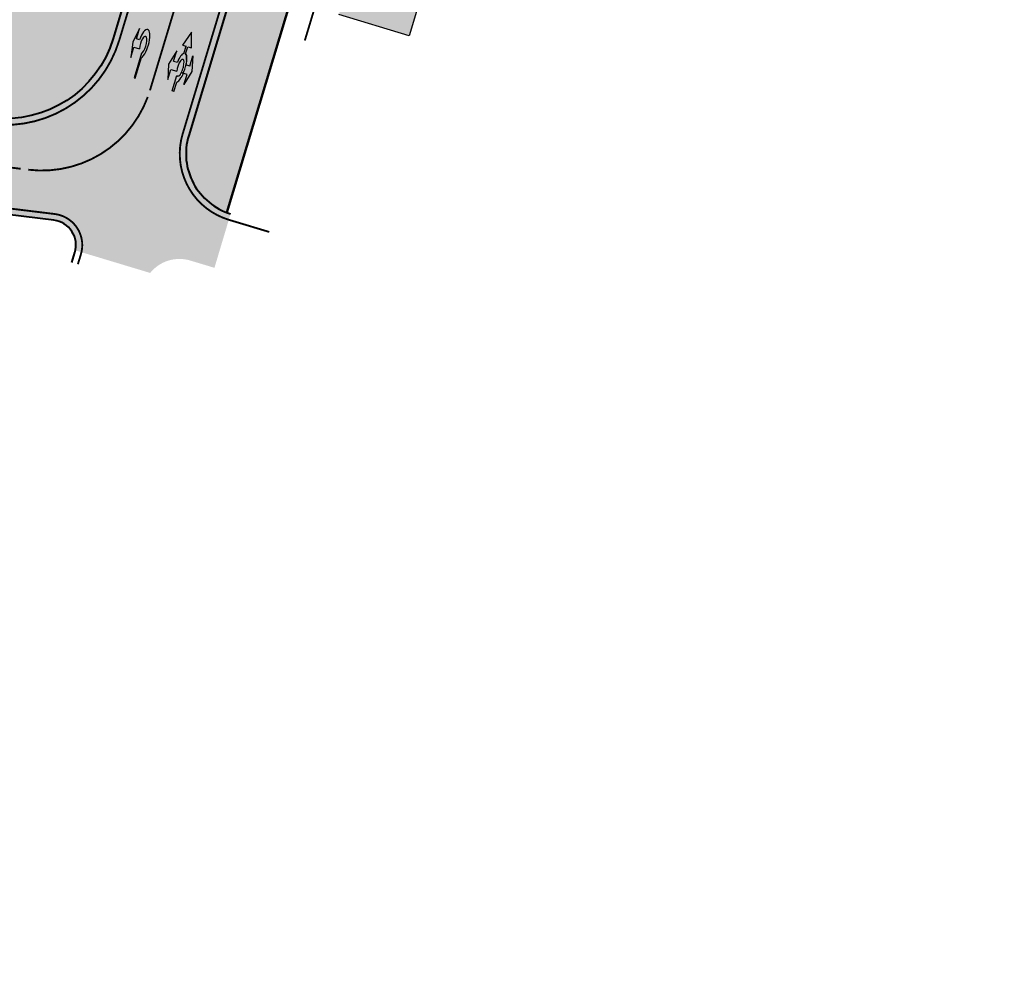
# Model space of a CAD drawing. Units: metres. Extents: x 545000 to 550000, y 6575000 to 6580000.
# Drawn here: x 547031 to 547110, y 6578184 to 6578259 of the extents above; entities that cross this region are included whole.
import ezdxf

# ---------------------------------------------------------------- set-up
doc = ezdxf.new("R2010")
doc.units = ezdxf.units.M
doc.header["$MEASUREMENT"] = 0
for name, pattern in [('Tpr_911', [2, 1, 1]), ('Tpr_921', [4, 1, -3]), ('Tpr_923a', [1, 0.5, -0.5])]:
    doc.linetypes.add(name, pattern=pattern)
for name, color, linetype in [('tpr_kate_muru', 71, 'Continuous'), ('tpr_kate_sõidutee2', 253, 'Continuous'), ('tpr_KM', 7, 'Continuous'), ('xref', 7, 'Continuous')]:
    doc.layers.add(name, color=color, linetype=linetype)
doc.layers.add('tpr_tee', color=1, linetype='Continuous', lineweight=50)
doc.layers.add('tpr_tee_äärekivi', color=5, linetype='Continuous', lineweight=40)
picture_1 = doc.add_image_def('image1.ecw', size_in_pixel=(25000, 25000))

# ---------------------------------------------------------------- blocks, each defined once
blk = doc.blocks.new('t956d')
at = {"layer": 'tpr_KM'}
h = blk.add_hatch(color=0, dxfattribs=at)
h.dxf.hatch_style = 1
edge = h.paths.add_edge_path()
edge.add_line((-0.07500000053551048, 3.125755076296628), (-0.07500000053551048, 3.730621790513396))
edge.add_line((-0.07499999785795808, 3.730621790513396), (-0.3749999979045242, 3.730621790513396))
edge.add_line((-0.3749999979045242, 3.730621790513396), (-5.820766091346741e-10, 4.930621793493629))
edge.add_line((-5.820766091346741e-10, 4.930621793493629), (0.3750000020954758, 3.730621790513396))
edge.add_line((0.3750000020954758, 3.730621790513396), (0.07500000204890966, 3.730621790513396))
edge.add_line((0.07499999925494194, 3.730621790513396), (0.07499999925494194, 3.12575507722795))
edge.add_ellipse((0, 1.950000000186265), major_axis=(0, -1.200000000011641), ratio=0.3124999999848417, start_angle=371.5369590307661, end_angle=528.4630409692339, ccw=False)
edge.add_line((0.07499999995343387, 0.7742449231445789), (0.07499999995343387, 0))
edge.add_line((0.07499999995343387, 0), (-0.07499999995343387, 0))
edge.add_line((-0.07499999995343387, 0), (-0.07499999995343387, 1.290033671073616))
edge.add_ellipse((0, 1.950000000186265), major_axis=(0, -0.6999999999534339), ratio=0.3214285714374808, start_angle=340.528779364286, end_angle=659.9999999999568)
edge.add_line((-0.1948557158466429, 1.599999999627471), (-0.6750000000465661, 1.599999999627471))
edge.add_line((-0.6750000000465661, 1.599999999627471), (-0.6750000000465661, 0.75))
edge.add_line((-0.6750000000465661, 0.75), (-0.9749999999767169, 1.950000000186265))
edge.add_line((-0.9749999999767169, 1.950000000186265), (-0.6750000000465661, 3.150000000372529))
edge.add_line((-0.6750000000465661, 3.150000000372529), (-0.6750000000465661, 2.299999999813735))
edge.add_line((-0.6750000000465661, 2.299999999813735), (-0.3586950087919831, 2.299999999813735))
edge.add_ellipse((0, 1.950000000186265), major_axis=(0, -1.200000000011641), ratio=0.3124999999848417, start_angle=551.5369590307662, end_angle=613.0422367013059, ccw=False)
h = blk.add_hatch(color=0, dxfattribs=at)
h.dxf.hatch_style = 1
edge = h.paths.add_edge_path()
edge.add_line((0.9749999988125637, 1.950000000186265), (0.6749999988824129, 3.150000000372529))
edge.add_line((0.6749999988824129, 3.150000000372529), (0.6749999988824129, 2.299999999813735))
edge.add_line((0.6749999988824129, 2.299999999813735), (0.3586950088734331, 2.299999999813735))
edge.add_ellipse((0, 1.950000000186265), major_axis=(0, -1.200000000011641), ratio=0.3124999999848417, start_angle=433.0422366722721, end_angle=466.9577632812392, ccw=False)
edge.add_line((0.3586950087846883, 1.599999999627471), (0.6749999988824129, 1.599999999627471))
edge.add_line((0.6749999988824129, 1.599999999627471), (0.6749999988824129, 0.75))
edge.add_line((0.6749999988824129, 0.75), (0.9749999988125637, 1.950000000186265))
at = {"layer": 'tpr_KM', "color": 0}
for p, q in [((-0.3749999979045242, 3.730621790513396), (-0.07499999785795808, 3.730621790513396)), ((-0.07500000053551048, 3.125755076296628), (-0.07500000053551048, 3.730621790513396)), ((0.07499999925494194, 3.12575507722795), (0.07499999925494194, 3.730621790513396)), ((0.07500000204890966, 3.730621790513396), (0.3750000020954758, 3.730621790513396)), ((-0.6750000000465661, 2.299999999813735), (-0.3586950087919831, 2.299999999813735)), ((-0.6750000000465661, 1.599999999627471), (-0.1948557158466429, 1.599999999627471)), ((0.6749999988824129, 1.599999999627471), (0.1948557146824896, 1.599999999627471)), ((0.6749999988824129, 2.299999999813735), (0.3586950076278299, 2.299999999813735)), ((-0.07499999995343387, 0), (-0.07499999995343387, 1.290033671073616)), ((0.07499999995343387, 0), (-0.07499999995343387, 0)), ((0.07499999995343387, 0), (0.07499999995343387, 0.7742449231445789))]:
    blk.add_line(p, q, dxfattribs=at)
at = {"layer": 'tpr_KM', "color": 0, "flags": 128}
for points in [[(0.3750000020954758, 3.730621790513396), (-5.820766091346741e-10, 4.930621793493629), (-0.3749999979045242, 3.730621790513396)], [(-0.6750000000465661, 3.150000000372529), (-0.9749999999767169, 1.950000000186265), (-0.6750000000465661, 0.75), (-0.6750000000465661, 1.599999999627471)], [(-0.6750000000465661, 2.299999999813735), (-0.6750000000465661, 3.150000000372529)], [(0.6749999988824129, 3.150000000372529), (0.9749999988125637, 1.950000000186265), (0.6749999988824129, 0.75), (0.6749999988824129, 1.599999999627471)], [(0.6749999988824129, 2.299999999813735), (0.6749999988824129, 3.150000000372529)]]:
    blk.add_lwpolyline(points, dxfattribs=at)
at = {"layer": 'tpr_KM', "color": 0}
for major_axis, ratio, start_param, end_param in [((0, -1.200000000011641), 0.3124999999848417, 9.626135881523943, 10.69960548422821), ((0, -0.6999999999534339), 0.3214285714374808, 5.943348397704113, 11.51917306316182), ((0, -1.200000000011641), 0.3124999999848417, 6.484543227934148, 9.223420040014817)]:
    blk.add_ellipse((0, 1.950000000186265), major_axis=major_axis, ratio=ratio, start_param=start_param, end_param=end_param, dxfattribs=at)
at = {"layer": 'tpr_KM', "color": 0, "extrusion": (0, 0, -1)}
blk.add_ellipse((-1.164153218269348e-09, 1.950000000186265), major_axis=(0, -1.200000000011641), ratio=0.3124999999848417, start_param=9.626135881523943, end_param=10.69960548422821, dxfattribs=at)
blk = doc.blocks.new('t953c')
at = {"layer": 'tpr_KM'}
h = blk.add_hatch(color=256, dxfattribs=at)
h.dxf.hatch_style = 1
edge = h.paths.add_edge_path()
edge.add_line((-1.227355483092762, -0.05000006873160595), (-0.9273552090045278, -1.25))
edge.add_line((-0.9273552090045278, -1.25), (-0.9273554031852846, -0.400000000372529))
edge.add_line((-0.9273554031852846, -0.400000000372529), (-0.2827426492385637, -0.3999998420208932))
edge.add_ellipse((0, 0), major_axis=(0, -0.6999999999534339), ratio=0.4921916819804774, start_angle=372.8630837604296, end_angle=664.8498888250002, ccw=False)
edge.add_line((0.07670089497694388, -0.6824333838571258), (0.07655668293591589, -2.740366936661303))
edge.add_line((0.07655668293591589, -2.740366936661303), (0.2265566828427836, -2.740366937592626))
edge.add_line((0.2265566828427836, -2.740366937592626), (0.2265566827263683, -1.028791864425098))
edge.add_ellipse((-0.002570780459791422, 0.066705122590065), major_axis=(0, -1.193063653933554), ratio=0.4848922022054657, start_angle=383.3325181142744, end_angle=618.7499738876855)
edge.add_line((-0.5699621367172093, 0.2994608283043465), (-0.9273555630235215, 0.2999999998137355))
edge.add_line((-0.9273555630235215, 0.2999999998137355), (-0.9273557572042783, 1.150000000372529))
edge.add_line((-0.9273557572042783, 1.150000000372529), (-1.227355483092762, -0.05000006873160601))
at = {"layer": 'tpr_KM', "color": 0}
for p, q in [((-0.9273557572042783, 1.150000000372529), (-1.227355483092762, -0.05000006873160601)), ((-0.9273555630235215, 0.2999999998137355), (-0.9273557572042783, 1.150000000372529)), ((-0.5699621366802603, 0.2994608283042908), (-0.9273555630235215, 0.2999999998137355)), ((-1.227355483092762, -0.05000006873160601), (-0.9273552090045278, -1.25)), ((-0.9273554031852846, -0.400000000372529), (-0.2827426492385712, -0.3999998420208932)), ((-0.9273552090045278, -1.25), (-0.9273554031852846, -0.400000000372529))]:
    blk.add_line(p, q, dxfattribs=at)
for points in [[(-0.9273557572042783, 1.150000000372529), (-0.9273557572042783, 1.150000000372529)], [(-0.9273555630235215, 0.2999999998137355), (-0.9273555630235215, 0.75)], [(-0.9273555630235215, 0.2999999998137355), (-0.9273555630235215, 0.2999999998137355)], [(-1.227355483092762, -0.05000006873160601), (-1.227355483092762, -0.05000006873160601)], [(-0.9273554031852846, -0.400000000372529), (-0.9273554031852846, -0.400000000372529)], [(-0.9273552090045278, -1.25), (-0.9273552090045278, -1.25)]]:
    blk.add_lwpolyline(points, dxfattribs=at)
at = {"layer": 'tpr_KM', "color": 0, "flags": 128}
blk.add_lwpolyline([(0.07670089497696608, -0.682433383539319), (0.07655668293591589, -2.740366936661303), (0.2265566828427836, -2.740366937592626), (0.2265566827263683, -1.028791864402592)], dxfattribs=at)
at = {"layer": 'tpr_KM', "color": 0}
for centre, major_axis, ratio, start_param, end_param in [((-0.002570780459791422, 0.066705122590065), (0, -1.193063653933554), 0.4848922022054657, 6.690414571054893, 10.79922429096905), ((0, 0), (0, -0.6999999999534339), 0.4921916819804774, 6.507688470758897, 11.60381959151451)]:
    blk.add_ellipse(centre, major_axis=major_axis, ratio=ratio, start_param=start_param, end_param=end_param, dxfattribs=at)

msp = doc.modelspace()

# ---------------------------------------------------------------- hatches: boundary and pattern name
at = {"layer": 'tpr_kate_muru'}
h = msp.add_hatch(color=256, dxfattribs=at)
h.dxf.hatch_style = 1
h.paths.add_polyline_path([(547062.9429546698, 6578293.80595742, 0.158738002333139), (547062.874193737, 6578296.901923351), (547058.8462586224, 6578308.396283519, 0.1885622511055067), (547051.1360578537, 6578300.655836325, -0.06760366976136634), (547047.4110411374, 6578294.521061867, 0.2632605479999994), (547045.4600014613, 6578282.865748204), (547047.7066552382, 6578276.691513084, -0.1618779537942114), (547048.1484507009, 6578260.923266343), (547044.6935040209, 6578249.469399564, 0.3958547822604754), (547047.7376144727, 6578243.339046417)])
h = msp.add_hatch(color=256, dxfattribs=at)
h.dxf.hatch_style = 1
edge = h.paths.add_edge_path()
edge.add_line((547079.4625942506, 6578293.97886518), (547109.642514004, 6578304.982882684))
edge.add_line((547109.642514004, 6578304.982882684), (547108.6822903233, 6578307.416559489))
edge.add_line((547108.6822903233, 6578307.416559489), (547074.3282304095, 6578295.842463556))
edge.add_arc((547079.1173317618, 6578281.627523941), 15.0000000004339, 108.6189903149158, 163.2327997904772)
edge.add_line((547064.7550597456, 6578285.954779716), (547056.6725873449, 6578259.128848175))
edge.add_line((547056.6725873449, 6578259.128848175), (547062.2738734359, 6578257.441218419))
edge.add_line((547062.2738734359, 6578257.441218419), (547070.643247887, 6578285.219385142))
edge.add_arc((547083.1436531742, 6578281.453097262), 13.05546080116849, 106.3769495404809, 163.2327997790354, ccw=False)
h = msp.add_hatch(color=256, dxfattribs=at)
h.dxf.hatch_style = 1
h.paths.add_polyline_path([(547039.479955112, 6578259.887361773, 0.1618729335619952), (547039.0383269244, 6578275.655148798), (547035.7554632026, 6578284.677636866, 0.3978191047365558), (547034.5272294837, 6578285.293191738, -0.07135341747340582), (547026.9007936881, 6578284.139004063, 0.5460666202070688), (547026.0021702434, 6578282.716524608, -0.3131732013150014), (547021.8917968537, 6578258.883296406, -0.2328366829730766), (547011.0472275458, 6578255.102059156), (546999.8571903497, 6578256.47436679, 0.168837403921384), (546962.95007788, 6578248.511663152, 0.1877291742668926), (546945.3300824681, 6578225.460495406, 0.9231359311862652), (546946.7287109853, 6578224.931811132), (546949.3960086462, 6578230.578537908, -0.1466606640786511), (546963.9903542977, 6578246.80349894, -0.1688374038740054), (546999.6137411073, 6578254.489238968), (547028.9644443991, 6578250.889769774, 0.3649895909583265), (547038.6765030232, 6578257.223751004)])
at = {"layer": 'tpr_kate_sõidutee2'}
h = msp.add_hatch(color=256, dxfattribs=at)
h.dxf.hatch_style = 1
edge = h.paths.add_edge_path()
edge.add_line((547044.693504021, 6578249.469399564), (547048.1484507009, 6578260.923266343))
edge.add_arc((547024.2136255908, 6578268.142971805), 25.00000000034514, 343.2145776633193, 379.9952141770594)
edge.add_line((547047.7066552382, 6578276.691513084), (547045.4600014613, 6578282.865748204))
edge.add_arc((547056.7366556919, 6578286.969048018), 11.99999999972977, 140.998960715127, 199.9952141757149, ccw=False)
edge.add_line((547047.4110411382, 6578294.521061868), (547035.7554565117, 6578284.677655254))
edge.add_line((547035.7554565117, 6578284.677655254), (547039.0383269244, 6578275.655148798))
edge.add_arc((547015.545130001, 6578267.107067237), 25.00000000110236, -16.785422338184787, 19.99409300180662, ccw=False)
edge.add_line((547039.479955112, 6578259.887361773), (547038.6765030232, 6578257.223751004))
edge.add_arc((547030.059965983, 6578259.822844971), 9.000000000851044, 263.0083542129185, 343.21457766050383, ccw=False)
edge.add_line((547028.9644443991, 6578250.889769774), (546999.6137411062, 6578254.489238968))
edge.add_arc((546992.8580246689, 6578199.401941927), 55.49999999875629, 83.00835420872171, 121.3415224648367)
edge.add_arc((546983.7556060817, 6578214.348378823), 37.9999999981538, 121.3415224628033, 154.7157420754372)
edge.add_line((546949.3960086462, 6578230.578537908), (546946.7287109849, 6578224.931811132))
edge.add_line((546946.7287109849, 6578224.931811132), (546946.2401289031, 6578222.709889255))
edge.add_line((546946.2401289031, 6578222.709889255), (546950.207072395, 6578221.431422912))
edge.add_line((546950.207072395, 6578221.431422912), (546950.5053603845, 6578221.990696381))
edge.add_arc((546992.8580246728, 6578199.401941921), 48.00000000403083, 83.00835421338093, 151.9268107276858, ccw=False)
edge.add_line((546998.7008064532, 6578247.045009637), (547033.9470087228, 6578242.722536748))
edge.add_arc((547033.6974645817, 6578240.727632315), 2.010451684739698, -11.854744112264882, 82.869862714021, ccw=False)
edge.add_line((547035.6650364546, 6578240.314622749), (547041.6203900264, 6578238.518248698))
edge.add_arc((547043.9556464289, 6578236.635012776), 3.000000000604809, 73.23279979930652, 141.1160294014775, ccw=False)
edge.add_line((547044.8210975836, 6578239.50746718), (547046.7497533342, 6578238.926376198))
edge.add_line((547046.7497533342, 6578238.926376198), (547048.0380504504, 6578243.238034466))
edge.add_arc((547049.4804690421, 6578248.025458471), 4.999999999385767, 163.2145776539527, 253.2327997884656, ccw=False)

# ---------------------------------------------------------------- linework, layer by layer
at = {"layer": 'tpr_kate_muru'}
msp.add_lwpolyline([(547108.6822903233, 6578307.416559489), (547109.642514004, 6578304.982882684), (547079.4625942506, 6578293.97886518, 0.2532982129046979), (547070.643247887, 6578285.219385142), (547062.2738734359, 6578257.441218419), (547056.6725873449, 6578259.128848175)], format="xyb", dxfattribs=at)
at = {"layer": 'tpr_KM', "linetype": 'Tpr_921', "lineweight": 20, "const_width": 0.15, "flags": 128}
msp.add_lwpolyline([(547053.9585758923, 6578257.05377538), (547062.8400406839, 6578286.531583007, -0.2428979202349691), (547073.6887039695, 6578297.737311295), (547144.0782836281, 6578321.456522805)], format="xyb", dxfattribs=at)
at = {"layer": 'tpr_KM', "linetype": 'Tpr_911', "lineweight": 20, "const_width": 0.15, "flags": 128}
for points in [[(547047.2367946457, 6578276.520542257, -0.1618779538377022), (547047.6697541972, 6578261.067660447), (547044.2148075189, 6578249.613793673, 0.4143067160485917), (547047.8938085911, 6578242.759292065), (547051.1253433829, 6578241.785652408)], [(547039.508190863, 6578275.826110429, -0.1618729335737084), (547039.9586516138, 6578259.742967663), (547039.1551995253, 6578257.079356894, -0.3649895909386106), (547028.9035820892, 6578250.393487819)], [(547041.6065035596, 6578253.086331581), (547043.8286039613, 6578260.45305655, 0.06914492401924191), (547044.8902422322, 6578267.25226415)], [(547035.8549447382, 6578239.212835634), (547036.0970419924, 6578240.015438379, 0.4652126387397389), (547034.0078710328, 6578243.218818704), (546998.7616687635, 6578247.541291593, 0.3101181914743769), (546950.0641867875, 6578222.225995887), (546949.7658988087, 6578221.666722437)]]:
    msp.add_lwpolyline(points, format="xyb", dxfattribs=at)
at = {"layer": 'tpr_KM', "linetype": 'Tpr_923a', "lineweight": 20, "const_width": 0.15, "flags": 128}
msp.add_lwpolyline([(547031.8944449362, 6578246.752350351, 0.3474871464796808), (547041.4285165302, 6578252.556388358, 0.3474871464796808)], format="xyb", dxfattribs=at)
at = {"layer": 'tpr_KM', "linetype": 'Tpr_911', "lineweight": 20, "const_width": 0.15, "flags": 128}
msp.add_lwpolyline([(547031.2884034689, 6578246.82667319), (547015.0779722811, 6578248.814664655)], dxfattribs=at)
at = {"layer": 'tpr_tee'}
msp.add_lwpolyline([(547047.7347162153, 6578243.329427026), (547062.9429546696, 6578293.805957419, 0.158738002361755), (547062.874193737, 6578296.901923351), (547058.8831520582, 6578308.29100217)], format="xyb", dxfattribs=at)
at = {"layer": 'tpr_tee_äärekivi'}
for points in [[(547061.6695337858, 6578309.411020563), (547060.0996238263, 6578308.882108159, 0.2118728227873928), (547051.1360578536, 6578300.655836325, -0.0676036697539225), (547047.4110411378, 6578294.521061867, 0.2632605479801755), (547045.4600014609, 6578282.865748205), (547047.7066552386, 6578276.691513083, -0.1618779538356013), (547048.1484506994, 6578260.923266338), (547044.693504021, 6578249.469399564, 0.4143067160230364), (547048.0380504504, 6578243.238034466)], [(547026.0021702455, 6578282.716524604, -0.5460666243339126), (547026.9007936959, 6578284.139004063, 0.07135341751113498), (547034.5272294951, 6578285.293191742, -0.3978134351408305), (547035.7554565117, 6578284.677655254), (547039.0383269246, 6578275.655148798, -0.1618729335735993), (547039.4799551116, 6578259.887361772), (547038.6765030231, 6578257.223751003, -0.3649895909292532), (547028.9644443995, 6578250.889769774)], [(547035.3762482362, 6578239.357229744), (547035.6183454903, 6578240.159832489, 0.4652126386660844), (547033.9470087226, 6578242.722536748), (546998.7008064532, 6578247.045009637, 0.3101181914755841), (546950.5053603739, 6578221.990696361), (546950.207072395, 6578221.431422912)]]:
    msp.add_lwpolyline(points, format="xyb", dxfattribs=at)

# ---------------------------------------------------------------- block references
at = {"layer": 'tpr_KM', "xscale": 0.7000000000000001, "rotation": 343.4934417524514}
msp.add_blockref('t953c', (547041.0628895005, 6578256.724143029), dxfattribs=at)
at = {"layer": 'tpr_KM', "rotation": 342.6745824293718}
msp.add_blockref('t956d', (547043.4468716567, 6578253.023948099), dxfattribs=at)

# ---------------------------------------------------------------- referenced raster images: frames only (the image files are external)
at = {"layer": 'xref'}
image = msp.add_image(picture_1, insert=(545000, 6575000), size_in_units=(5000, 5000), dxfattribs=dict(at, brightness=80))
image.dxf.flags = 7

doc.saveas('drawing.dxf')
